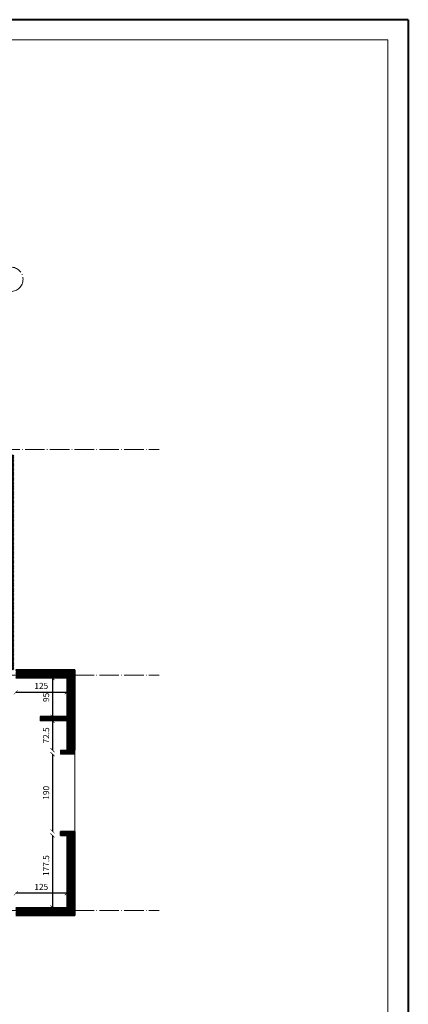
# Model space of a CAD drawing. Units: millimetres. Extents: x 919 to 3735, y 139 to 2659.
# Drawn here: x 2219 to 2315, y 880 to 1123 of the extents above; entities that cross this region are included whole.
import ezdxf

# ---------------------------------------------------------------- set-up
doc = ezdxf.new("R2010")
doc.units = ezdxf.units.MM
doc.header["$LTSCALE"] = 0.2
doc.linetypes.add('ACAD_ISO04W100', pattern=[30, 24, -3, 0, -3])
doc.layers.get('0').update_dxf_attribs({"lineweight": 5})
doc.layers.get('Defpoints').update_dxf_attribs({"lineweight": 5})
for name, color, linetype, lineweight in [('Ax', 31, 'ACAD_ISO04W100', 9), ('br', 41, 'Continuous', 9), ('DIM', 117, 'Continuous', 9), ('edge', 7, 'Continuous', 18), ('STR', 5, 'Continuous', 40), ('TXT', 7, 'Continuous', 9), ('WALL', 3, 'Continuous', 30)]:
    doc.layers.add(name, color=color, linetype=linetype, lineweight=lineweight)
doc.styles.get("Standard").update_dxf_attribs({"font": 'txt.shx', "height": 1.5})
doc.dimstyles.new('ISO-25', dxfattribs={"dimtxt": 2.5, "dimasz": 2.5, "dimexe": 1.25, "dimexo": 0.625, "dimtad": 1, "dimtxsty": 'Standard', "dimcen": 2.5, "dimadec": 0, "dimazin": 0, "dimtfac": 1, "dimtmove": 0, "dimatfit": 3, "dimfxl": 0, "dimarcsym": 0})

# ---------------------------------------------------------------- blocks, each defined once
blk = doc.blocks.new('_ARCHTICK')
at = {"color": 0, "linetype": 'ByBlock', "ltscale": 0.3, "const_width": 0.15}
blk.add_lwpolyline([(-0.5, -0.5), (0.5, 0.5)], dxfattribs=at)
blk = doc.blocks.new('*D637')
at = {"layer": 'Defpoints', "color": 0, "ltscale": 0.3, "transparency": 16777216}
for p in [(2217.99, 907.75), (2217.99, 904.25), (2230.49, 904.25)]:
    blk.add_point(p, dxfattribs=at)
at = {"layer": 'DIM', "color": 0, "lineweight": -2, "ltscale": 0.3, "transparency": 16777216}
blk.add_line((2230.49, 907.75), (2217.99, 907.75), dxfattribs=at)
at = {"layer": 'DIM', "color": 0, "lineweight": -2, "ltscale": 0.3, "transparency": 16777216, "rotation": 180}
blk.add_blockref('_ARCHTICK', (2217.99, 907.75), dxfattribs=at)
at = {"layer": 'DIM', "color": 0, "lineweight": -2, "ltscale": 0.3, "transparency": 16777216}
blk.add_blockref('_ARCHTICK', (2230.49, 907.75), dxfattribs=at)
at = {"layer": 'DIM', "color": 0, "ltscale": 0.3, "transparency": 16777216, "insert": (2224.24, 909.13), "char_height": 1.5, "attachment_point": 5}
blk.add_mtext('125', dxfattribs=at)
blk = doc.blocks.new('*D636')
at = {"layer": 'Defpoints', "color": 0, "ltscale": 0.3, "transparency": 16777216}
for p in [(2230.49, 922), (2226.99, 904.25), (2230.49, 904.25)]:
    blk.add_point(p, dxfattribs=at)
at = {"layer": 'DIM', "color": 0, "lineweight": -2, "ltscale": 0.3, "transparency": 16777216}
blk.add_line((2226.99, 922), (2226.99, 904.25), dxfattribs=at)
for p, rotation in [((2226.99, 922), 90), ((2226.99, 904.25), 270)]:
    blk.add_blockref('_ARCHTICK', p, dxfattribs=dict(at, rotation=rotation))
at = {"layer": 'DIM', "color": 0, "ltscale": 0.3, "transparency": 16777216, "insert": (2225.62, 914.56), "char_height": 1.5, "attachment_point": 5, "rotation": 90}
blk.add_mtext('177.5', dxfattribs=at)
blk = doc.blocks.new('*D635')
at = {"layer": 'Defpoints', "color": 0, "ltscale": 0.3, "transparency": 16777216}
for p in [(2228.99, 942), (2226.99, 923), (2228.99, 923)]:
    blk.add_point(p, dxfattribs=at)
at = {"layer": 'DIM', "color": 0, "lineweight": -2, "ltscale": 0.3, "transparency": 16777216}
blk.add_line((2226.99, 942), (2226.99, 923), dxfattribs=at)
for p, rotation in [((2226.99, 942), 90), ((2226.99, 923), 270)]:
    blk.add_blockref('_ARCHTICK', p, dxfattribs=dict(at, rotation=rotation))
at = {"layer": 'DIM', "color": 0, "ltscale": 0.3, "transparency": 16777216, "insert": (2225.62, 932.5), "char_height": 1.5, "attachment_point": 5, "rotation": 90}
blk.add_mtext('190', dxfattribs=at)
blk = doc.blocks.new('*D634')
at = {"layer": 'Defpoints', "color": 0, "ltscale": 0.3, "transparency": 16777216}
for p in [(2230.49, 950.25), (2226.99, 943), (2230.49, 943)]:
    blk.add_point(p, dxfattribs=at)
at = {"layer": 'DIM', "color": 0, "lineweight": -2, "ltscale": 0.3, "transparency": 16777216}
blk.add_line((2226.99, 950.25), (2226.99, 943), dxfattribs=at)
for p, rotation in [((2226.99, 950.25), 90), ((2226.99, 943), 270)]:
    blk.add_blockref('_ARCHTICK', p, dxfattribs=dict(at, rotation=rotation))
at = {"layer": 'DIM', "color": 0, "ltscale": 0.3, "transparency": 16777216, "insert": (2225.62, 946.63), "char_height": 1.5, "attachment_point": 5, "rotation": 90}
blk.add_mtext('72.5', dxfattribs=at)
blk = doc.blocks.new('*D633')
at = {"layer": 'Defpoints', "color": 0, "ltscale": 0.3, "transparency": 16777216}
for p in [(2230.49, 960.75), (2226.99, 951.25), (2230.49, 951.25)]:
    blk.add_point(p, dxfattribs=at)
at = {"layer": 'DIM', "color": 0, "lineweight": -2, "ltscale": 0.3, "transparency": 16777216}
blk.add_line((2226.99, 960.75), (2226.99, 951.25), dxfattribs=at)
for p, rotation in [((2226.99, 960.75), 90), ((2226.99, 951.25), 270)]:
    blk.add_blockref('_ARCHTICK', p, dxfattribs=dict(at, rotation=rotation))
at = {"layer": 'DIM', "color": 0, "ltscale": 0.3, "transparency": 16777216, "insert": (2225.62, 956), "char_height": 1.5, "attachment_point": 5, "rotation": 90}
blk.add_mtext('95', dxfattribs=at)
blk = doc.blocks.new('*D632')
at = {"layer": 'Defpoints', "color": 0, "ltscale": 0.3, "transparency": 16777216}
for p in [(2217.99, 960.25), (2230.49, 960.25), (2230.49, 957.25)]:
    blk.add_point(p, dxfattribs=at)
at = {"layer": 'DIM', "color": 0, "lineweight": -2, "ltscale": 0.3, "transparency": 16777216}
blk.add_line((2217.99, 957.25), (2230.49, 957.25), dxfattribs=at)
at = {"layer": 'DIM', "color": 0, "lineweight": -2, "ltscale": 0.3, "transparency": 16777216, "rotation": 180}
blk.add_blockref('_ARCHTICK', (2217.99, 957.25), dxfattribs=at)
at = {"layer": 'DIM', "color": 0, "lineweight": -2, "ltscale": 0.3, "transparency": 16777216}
blk.add_blockref('_ARCHTICK', (2230.49, 957.25), dxfattribs=at)
at = {"layer": 'DIM', "color": 0, "ltscale": 0.3, "transparency": 16777216, "insert": (2224.24, 958.63), "char_height": 1.5, "attachment_point": 5}
blk.add_mtext('125', dxfattribs=at)

msp = doc.modelspace()

# ---------------------------------------------------------------- hatches: boundary and pattern name
at = {"layer": 'br', "ltscale": 0.3}
h = msp.add_hatch(dxfattribs=at)
h.set_pattern_fill('ANSI31', color=46, scale=0.07, style=0)
h.set_pattern_definition([(45, (710, -2151.0598), (-0.157154482, 0.157154482), [])])
h.paths.add_polyline_path([(2158.492, 1017.755), (2156.742, 1017.755), (2156.742, 1015.755), (2157.742, 1015.755), (2158.492, 1015.755), (2158.492, 1016.755)])
h.paths.add_polyline_path([(2217.492, 1015.755), (2215.492, 1015.755), (2215.492, 1006.255), (2215.492, 1004.755), (2215.492, 984.255), (2215.492, 982.755), (2215.492, 962.755), (2217.492, 962.755)])
h.paths.add_polyline_path([(2232.492, 962.755), (2217.992, 962.755), (2217.992, 960.755), (2230.492, 960.755), (2230.492, 951.255), (2230.492, 950.255), (2230.492, 943.005), (2230.492, 942.005), (2232.492, 942.005), (2232.492, 959.755)])
h.paths.add_polyline_path([(2232.492, 923.005), (2230.492, 923.005), (2230.492, 922.005), (2230.492, 904.255), (2217.992, 904.255), (2217.992, 902.255), (2232.492, 902.255)])
h = msp.add_hatch(dxfattribs=at)
h.set_pattern_fill('ANSI31', color=256, scale=0.07, style=0)
h.set_pattern_definition([(45, (0, -2151.0598), (-0.157154482, 0.157154482), [])])
h.paths.add_polyline_path([(2158.492, 911.255), (2157.492, 911.255), (2157.492, 904.255), (2158.492, 904.255)])
h.paths.add_polyline_path([(2169.992, 889.754), (2169.992, 888.754), (2173.742, 888.754), (2173.742, 889.754)])
h.paths.add_polyline_path([(2183.992, 902.755), (2182.992, 902.755), (2182.992, 889.754), (2182.242, 889.754), (2182.242, 888.754), (2184.742, 888.754), (2184.742, 889.754), (2183.992, 889.754)])
h.paths.add_polyline_path([(2196.992, 889.754), (2193.242, 889.754), (2193.242, 888.754), (2198.742, 888.754), (2198.742, 889.754), (2197.992, 889.754), (2197.992, 902.755), (2196.992, 902.755)])
h.paths.add_polyline_path([(2215.492, 888.754), (2215.492, 889.754), (2207.242, 889.754), (2207.242, 888.754)])
h.paths.add_polyline_path([(2210.492, 900.255), (2210.492, 902.755), (2209.492, 902.755), (2209.492, 899.255), (2215.492, 899.255), (2215.492, 900.255)])
h.paths.add_polyline_path([(2228.992, 923.005), (2228.992, 922.005), (2230.492, 922.005), (2230.492, 923.005)])
h.paths.add_polyline_path([(2230.492, 942.005), (2230.492, 943.005), (2228.992, 943.005), (2228.992, 942.005)])
h.paths.add_polyline_path([(2230.492, 950.255), (2230.492, 951.255), (2223.992, 951.255), (2223.992, 950.255)])

# ---------------------------------------------------------------- linework, layer by layer
at = {"layer": 'Ax'}
for p, q in [((1793.242, 1017.005), (2253.242, 1017.005)), ((1793.242, 961.505), (2253.242, 961.505)), ((1793.242, 903.505), (2253.242, 903.505))]:
    msp.add_line(p, q, dxfattribs=at)
msp.add_circle((2216.742, 1058.959), 3, dxfattribs=at)
at = {"layer": 'br', "ltscale": 0.3}
for p, q in [((2230.492, 951.255), (2230.492, 950.255)), ((2230.492, 943.005), (2230.492, 942.005)), ((2230.492, 922.005), (2230.492, 923.005))]:
    msp.add_line(p, q, dxfattribs=at)
at = {"layer": 'edge', "ltscale": 0.3}
msp.add_line((2232.492, 942.005), (2232.492, 923.005), dxfattribs=at)
at = {"layer": 'STR'}
for q in [(1644.552, 1122.893), (2314.552, 650.913)]:
    msp.add_line((2314.552, 1122.893), q, dxfattribs=at)
at = {"layer": 'TXT'}
for q in [(1746.933, 1117.893), (2309.552, 655.913)]:
    msp.add_line((2309.552, 1117.893), q, dxfattribs=at)
at = {"layer": 'WALL'}
for p, q in [((2232.492, 962.755), (2217.992, 962.755)), ((2232.492, 962.755), (2232.492, 943.005)), ((2230.492, 960.755), (2217.992, 960.755)), ((2230.492, 960.755), (2230.492, 951.255)), ((2232.492, 942.005), (2232.492, 959.755)), ((2230.492, 951.255), (2223.992, 951.255)), ((2230.492, 950.255), (2223.992, 950.255)), ((2230.492, 950.255), (2230.492, 943.005)), ((2228.992, 943.005), (2228.992, 942.005)), ((2228.992, 922.005), (2228.992, 923.005)), ((2230.492, 922.005), (2230.492, 904.255)), ((2217.992, 904.255), (2230.492, 904.255)), ((2217.992, 902.255), (2232.492, 902.255))]:
    msp.add_line(p, q, dxfattribs=at)
at = {"layer": 'WALL', "ltscale": 0.3}
for p, q in [((2223.992, 951.255), (2223.992, 950.255)), ((2228.992, 943.005), (2230.492, 943.005)), ((2232.492, 942.005), (2228.992, 942.005)), ((2232.492, 923.005), (2228.992, 923.005)), ((2228.992, 922.005), (2230.492, 922.005)), ((2232.492, 923.005), (2232.492, 902.255))]:
    msp.add_line(p, q, dxfattribs=at)

# ---------------------------------------------------------------- dimensions: what is measured, and where the dimension line sits
at = {"layer": 'DIM', "ltscale": 0.3}
for base, p1, p2, angle, text, picture, middle in [((2230.492, 957.255), (2217.992, 960.255), (2230.492, 960.255), 180, '125', '*D632', (2224.242, 958.63)), ((2226.992, 951.255), (2230.492, 960.755), (2230.492, 951.255), 90, '95', '*D633', (2225.617, 956.005)), ((2226.992, 943.005), (2230.492, 950.255), (2230.492, 943.005), 90, '72.5', '*D634', (2225.617, 946.63)), ((2226.992, 923.005), (2228.992, 942.005), (2228.992, 923.005), 90, '190', '*D635', (2225.617, 932.505)), ((2217.992, 907.755), (2230.492, 904.255), (2217.992, 904.255), 180, '125', '*D637', (2224.242, 909.13))]:
    dim = msp.add_linear_dim(base=base, p1=p1, p2=p2, angle=angle, text=text, dimstyle='ISO-25', override={"dimtxt": 2, "dimasz": 1, "dimblk": 'ARCHTICK', "dimcen": 1, "dimse1": 1, "dimse2": 1}, dxfattribs=at)
    dim.commit()
    dim.dimension.update_dxf_attribs({"geometry": picture, "text_midpoint": middle})
dim = msp.add_linear_dim(base=(2226.992, 904.255), p1=(2230.492, 922.005), p2=(2230.492, 904.255), angle=90, text='177.5', dimstyle='ISO-25', override={"dimtxt": 2, "dimasz": 1, "dimblk": 'ARCHTICK', "dimcen": 1, "dimse1": 1, "dimse2": 1}, dxfattribs=at)
dim.commit()
dim.dimension.update_dxf_attribs({"geometry": '*D636', "text_midpoint": (2226.992, 914.564), "dimtype": 160})

doc.saveas('drawing.dxf')
